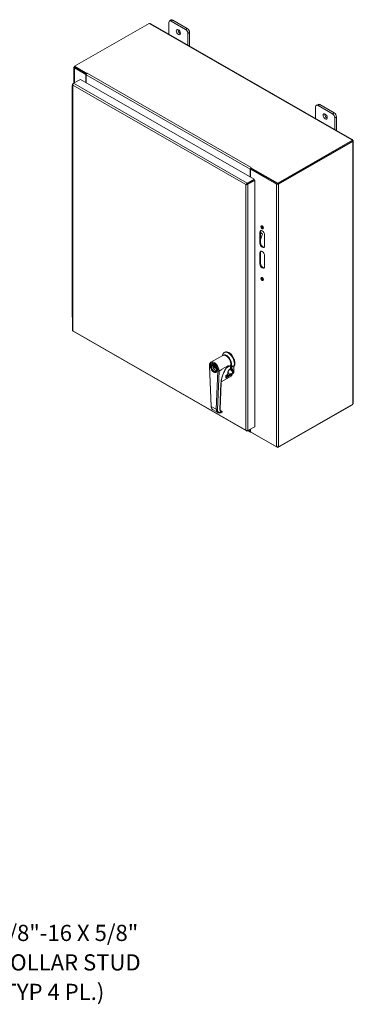
# Model space of a CAD drawing. Units: inches. Extents: x 11 to 166, y 2 to 106.
# Drawn here: x 145 to 166, y 45 to 106 of the extents above; entities that cross this region are included whole.
import ezdxf

# ---------------------------------------------------------------- set-up
doc = ezdxf.new("R2010")
doc.units = ezdxf.units.IN
doc.header["$LTSCALE"] = 10
doc.header["$MEASUREMENT"] = 0
for name, color, linetype, lineweight in [('Symbol (ANSI)', 7, 'Continuous', 5), ('Visible (ANSI)', 7, 'Continuous', 5), ('Visible Narrow (ANSI)', 7, 'Continuous', 5)]:
    doc.layers.add(name, color=color, linetype=linetype, lineweight=lineweight)
doc.styles.add('ROMANS', font='romans.shx')
doc.dimstyles.new('Default (ANSI)$7', dxfattribs={"dimscale": 10, "dimtxt": 0.1, "dimasz": 0.098425, "dimexe": 0.125, "dimexo": 0.0625, "dimgap": 0.031496, "dimtad": 0, "dimtih": 1, "dimtoh": 1, "dimrnd": 1e-08, "dimzin": 0, "dimdsep": 46, "dimtxsty": 'ROMANS', "dimcen": 0.09, "dimdle": 0.393701, "dimclrd": 256, "dimclre": 256, "dimclrt": 256, "dimadec": 0, "dimazin": 0, "dimtfac": 1, "dimtofl": 0, "dimtmove": 0, "dimatfit": 3, "dimfxl": 1, "dimtolj": 1, "dimtzin": 0, "dimlwd": -1, "dimlwe": -1, "dimarcsym": 0})

msp = doc.modelspace()

# ---------------------------------------------------------------- linework, layer by layer
at = {"layer": 'Visible (ANSI)'}
for p, q in [((154.683, 105.991), (154.789, 106.052)), ((154.787, 105.98), (155.671, 105.471)), ((155.777, 105.532), (154.893, 106.041)), ((148.813, 103.19), (153.416, 105.841)), ((153.522, 105.816), (165.963, 98.651)), ((154.64, 105.172), (154.64, 105.895)), ((155.818, 105.216), (155.818, 104.493)), ((155.924, 104.432), (155.924, 105.277)), ((148.784, 102.152), (148.784, 103.124)), ((148.813, 103.161), (148.809, 103.159)), ((149.521, 102.678), (148.809, 103.088)), ((149.586, 102.745), (148.813, 103.19)), ((148.813, 103.14), (148.813, 103.19)), ((149.561, 102.709), (148.813, 103.14)), ((148.853, 103.113), (149.559, 102.706)), ((148.76, 102.138), (149.177, 102.378)), ((149.177, 102.378), (159.898, 96.205)), ((149.555, 102.698), (149.521, 102.678)), ((149.521, 102.678), (149.521, 102.181)), ((149.543, 102.648), (149.543, 102.168)), ((149.586, 102.745), (149.605, 102.756)), ((149.586, 102.741), (149.586, 102.745)), ((149.605, 102.756), (149.605, 102.755)), ((149.605, 102.756), (149.605, 102.755)), ((149.605, 102.755), (149.605, 102.755)), ((148.666, 101.995), (148.666, 101.327)), ((148.691, 102.067), (148.691, 86.86)), ((148.76, 102.138), (148.716, 102.113)), ((148.733, 102.103), (148.716, 102.113)), ((148.666, 101.327), (148.666, 100.66)), ((148.666, 100.632), (148.666, 99.965)), ((163.703, 99.953), (163.703, 100.676)), ((163.746, 100.772), (163.852, 100.833)), ((163.85, 100.761), (164.734, 100.252)), ((164.84, 100.314), (163.956, 100.823)), ((148.666, 99.965), (148.666, 99.297)), ((164.881, 99.997), (164.881, 99.274)), ((164.987, 99.213), (164.987, 100.058)), ((148.666, 99.27), (148.666, 98.602)), ((148.666, 98.602), (148.666, 97.934)), ((165.97, 98.611), (161.367, 95.96)), ((165.97, 98.561), (161.367, 95.91)), ((161.408, 95.905), (165.992, 98.545)), ((165.992, 98.545), (165.968, 98.559)), ((165.97, 98.561), (165.97, 98.611)), ((165.991, 98.605), (165.97, 98.594)), ((165.973, 98.58), (165.97, 98.578)), ((165.998, 98.594), (165.973, 98.58)), ((166.023, 98.549), (166.023, 82.375)), ((148.666, 97.907), (148.666, 97.24)), ((148.666, 97.24), (148.666, 96.572)), ((159.667, 96.338), (159.667, 96.818)), ((159.688, 96.823), (159.732, 96.848)), ((161.284, 95.905), (159.688, 96.823)), ((159.688, 96.325), (159.688, 96.823)), ((159.729, 96.925), (159.71, 96.915)), ((159.71, 96.915), (159.71, 96.864)), ((161.367, 95.96), (159.71, 96.915)), ((161.367, 95.91), (159.71, 96.864)), ((159.71, 96.843), (159.71, 96.836)), ((159.729, 96.925), (159.729, 96.925)), ((159.729, 96.925), (159.729, 96.925)), ((159.729, 96.925), (159.729, 96.925)), ((159.732, 96.848), (161.327, 95.93)), ((148.666, 96.545), (148.666, 95.877)), ((159.898, 96.205), (159.481, 95.965)), ((159.898, 96.154), (159.898, 96.205)), ((148.666, 95.877), (148.666, 95.209)), ((159.445, 95.893), (159.401, 95.868)), ((159.452, 95.894), (159.448, 95.896)), ((159.481, 95.914), (159.898, 96.154)), ((159.481, 95.914), (159.481, 95.965)), ((159.482, 95.913), (159.899, 96.153)), ((159.482, 95.913), (159.525, 95.888)), ((159.494, 95.92), (159.493, 95.921)), ((159.525, 95.888), (159.942, 96.128)), ((159.688, 96.032), (159.688, 96.033)), ((159.899, 96.153), (159.942, 96.128)), ((159.942, 96.128), (159.942, 80.901)), ((161.367, 95.91), (161.367, 95.96)), ((148.666, 95.182), (148.666, 94.514)), ((148.666, 94.514), (148.666, 93.847)), ((148.666, 93.819), (148.666, 93.152)), ((148.666, 93.152), (148.666, 92.484)), ((160.26, 92.247), (160.26, 92.929)), ((160.303, 92.954), (160.303, 92.273)), ((160.303, 92.819), (160.342, 92.842)), ((160.407, 92.755), (160.303, 92.464)), ((160.339, 92.879), (160.394, 92.847)), ((160.554, 92.759), (160.554, 92.078)), ((148.666, 92.457), (148.666, 91.789)), ((148.666, 91.789), (148.666, 91.122)), ((160.26, 90.97), (160.26, 91.651)), ((160.303, 91.676), (160.303, 90.995)), ((160.554, 91.482), (160.554, 90.8)), ((148.666, 91.094), (148.666, 90.427)), ((148.666, 90.427), (148.666, 89.759)), ((148.666, 89.732), (148.666, 89.064)), ((148.666, 89.064), (148.666, 88.396)), ((148.666, 88.369), (148.666, 87.702)), ((148.726, 86.8), (159.429, 80.636)), ((157.242, 84.881), (157.973, 85.302)), ((157.945, 85.286), (157.95, 85.316)), ((158.053, 85.48), (158.09, 85.502)), ((157.143, 84.656), (157.246, 82.17)), ((157.312, 84.751), (157.281, 84.733)), ((157.526, 84.574), (157.356, 84.672)), ((157.356, 84.618), (157.403, 84.645)), ((158.315, 84.692), (157.911, 84.459)), ((157.911, 84.46), (158.315, 84.692)), ((158.201, 84.546), (158.456, 84.693)), ((158.315, 84.692), (158.315, 84.692)), ((158.456, 84.693), (158.44, 84.481)), ((158.503, 84.486), (158.503, 84.8)), ((157.356, 84.618), (157.559, 84.501)), ((157.574, 84.296), (157.543, 84.278)), ((158.524, 84.048), (157.871, 83.672)), ((157.911, 84.46), (157.911, 84.459)), ((157.911, 84.459), (157.911, 84.444)), ((158.158, 83.951), (158.166, 84.042)), ((158.176, 83.997), (158.385, 84.117)), ((158.183, 84.071), (158.271, 84.122)), ((158.246, 84.62), (158.246, 84.62)), ((158.279, 84.135), (158.289, 84.263)), ((158.42, 84.465), (158.436, 84.474)), ((158.491, 84.479), (158.442, 84.507)), ((158.539, 84.143), (158.532, 84.061)), ((158.571, 84.179), (158.628, 84.212)), ((158.605, 84.591), (158.642, 84.612)), ((158.642, 84.242), (158.642, 84.612)), ((157.866, 83.594), (157.8, 82)), ((157.865, 83.668), (157.865, 83.668)), ((161.367, 79.609), (165.97, 82.26)), ((165.992, 82.301), (161.408, 79.661)), ((165.97, 82.26), (165.97, 82.289)), ((157.367, 81.935), (157.656, 81.769)), ((157.817, 81.905), (157.914, 81.849)), ((157.819, 81.902), (157.895, 81.858)), ((159.481, 80.636), (159.898, 80.876)), ((159.481, 80.655), (159.481, 80.636)), ((159.942, 80.901), (159.525, 80.661)), ((159.685, 80.57), (159.526, 80.661)), ((159.667, 80.61), (159.667, 80.742)), ((159.688, 80.58), (159.688, 80.755)), ((159.688, 80.58), (161.284, 79.661)), ((159.71, 80.567), (159.71, 80.564)), ((159.71, 80.564), (161.367, 79.609)), ((159.898, 80.876), (159.898, 80.876)), ((161.367, 79.648), (161.367, 79.609))]:
    msp.add_line(p, q, dxfattribs=at)
for centre, start, end in [((158.263, 84.136), 299.93599, 355.47632), ((158.516, 84.062), 299.93599, 355.47632), ((158.523, 84.145), 355.47632, 79.2965), ((158.168, 84.011), 258.80469, 299.93599)]:
    msp.add_arc(centre, 0.0164, start, end, dxfattribs=at)
for centre, major_axis, ratio, start_param, end_param in [((154.787, 105.81), (-0.104, 0.181), 0.578093, 5.499721, 7.070517), ((154.893, 105.871), (-0.104, 0.181), 0.578093, 5.499721, 6.283185), ((153.469, 105.854), (-0.0583, 0), 0.575862, 0.397865, 1.444453), ((155.335, 105.361), (0.091, -0.158), 0.578093, 3.760399, 5.664379), ((155.671, 105.301), (0.104, -0.181), 0.578093, 0.787332, 2.358128), ((155.777, 105.362), (-0.104, 0.181), 0.578093, 3.928925, 5.499721), ((148.871, 103.124), (-0.0877, 0), 0.575862, 5.497787, 7.068583), ((148.871, 103.124), (-0.026, 0), 0.575862, 0.210743, 0.785398), ((149.605, 102.684), (-0.0438, -0.076), 0.578093, 3.925057, 5.495853), ((148.77, 101.995), (-0.104, 0), 0.575862, 5.579418, 6.986953), ((148.77, 101.327), (-0.104, 0), 0.575862, 0, 0.703767), ((148.77, 101.327), (-0.104, 0), 0.575862, 0, 0.703767), ((148.77, 100.632), (-0.104, 0), 0.575862, 6.054034, 6.986953), ((148.77, 100.66), (-0.104, 0), 0.575862, 0, 0.703767), ((163.85, 100.591), (-0.104, 0.181), 0.578093, 5.499721, 7.070517), ((163.956, 100.652), (-0.104, 0.181), 0.578093, 5.499721, 6.283185), ((148.77, 99.965), (-0.104, 0), 0.575862, 0, 0.703767), ((148.77, 99.965), (-0.104, 0), 0.575862, 0, 0.703767), ((164.398, 100.142), (0.091, -0.158), 0.578093, 3.760399, 5.664379), ((164.734, 100.082), (0.104, -0.181), 0.578093, 0.787332, 2.358128), ((164.84, 100.143), (-0.104, 0.181), 0.578093, 3.928925, 5.499721), ((148.77, 99.27), (-0.104, 0), 0.575862, 6.054034, 6.986953), ((148.77, 99.297), (-0.104, 0), 0.575862, 0, 0.703767), ((165.993, 98.642), (-0.0583, 0), 0.575862, 0.126343, 1.172931), ((148.77, 98.602), (-0.104, 0), 0.575862, 0, 0.703767), ((148.77, 98.602), (-0.104, 0), 0.575862, 0, 0.703767), ((166.022, 98.618), (0.0291, -0.0506), 0.578093, 4.625144, 4.859846), ((166.032, 98.58), (-0.0291, -0.0506), 0.578093, 5.765428, 6.078883), ((148.77, 97.907), (-0.104, 0), 0.575862, 6.054034, 6.986953), ((148.77, 97.934), (-0.104, 0), 0.575862, 0, 0.703767), ((148.77, 97.24), (-0.104, 0), 0.575862, 0, 0.703767), ((148.77, 97.24), (-0.104, 0), 0.575862, 0, 0.703767), ((159.729, 96.854), (-0.0438, -0.076), 0.578093, 4.224525, 5.495853), ((159.729, 96.854), (-0.013, -0.0226), 0.578093, 4.709654, 5.495853), ((159.729, 96.854), (-0.0438, -0.076), 0.578093, 3.925057, 3.986596), ((148.77, 96.545), (-0.104, 0), 0.575862, 6.054034, 6.986953), ((148.77, 96.572), (-0.104, 0), 0.575862, 0, 0.703767), ((148.77, 95.877), (-0.104, 0), 0.575862, 0, 0.703767), ((148.77, 95.877), (-0.104, 0), 0.575862, 0, 0.703767), ((161.346, 95.94), (-0.0877, 0), 0.575862, 0.785398, 2.356194), ((161.346, 95.94), (-0.026, 0), 0.575862, 0.785398, 1.360053), ((148.77, 95.182), (-0.104, 0), 0.575862, 6.054034, 6.986953), ((148.77, 95.209), (-0.104, 0), 0.575862, 0, 0.703767), ((148.77, 94.514), (-0.104, 0), 0.575862, 0, 0.703767), ((148.77, 94.514), (-0.104, 0), 0.575862, 0, 0.703767), ((148.77, 93.819), (-0.104, 0), 0.575862, 6.054034, 6.986953), ((148.77, 93.847), (-0.104, 0), 0.575862, 0, 0.703767), ((160.451, 93.252), (-0.058, 0.101), 0.578093, 0.380848, 2.760744), ((148.77, 93.152), (-0.104, 0), 0.575862, 0, 0.703767), ((148.77, 93.152), (-0.104, 0), 0.575862, 0, 0.703767), ((160.407, 92.844), (-0.104, 0.181), 0.578093, 3.928925, 7.070517), ((160.451, 92.869), (-0.104, 0.181), 0.578093, 0.21045, 0.787332), ((160.287, 92.788), (0.052, 0.0903), 0.578093, 0, 0.554935), ((160.342, 92.756), (0.052, 0.0903), 0.578093, 5.01645, 7.06665), ((148.77, 92.457), (-0.104, 0), 0.575862, 6.054034, 6.986953), ((148.77, 92.484), (-0.104, 0), 0.575862, 0, 0.703767), ((160.407, 92.163), (0.104, -0.181), 0.578093, 3.928925, 7.070517), ((160.451, 92.188), (0.104, -0.181), 0.578093, 3.928925, 6.072735), ((148.77, 91.789), (-0.104, 0), 0.575862, 0, 0.703767), ((148.77, 91.789), (-0.104, 0), 0.575862, 0, 0.703767), ((160.407, 91.567), (-0.104, 0.181), 0.578093, 3.928925, 7.070517), ((160.451, 91.592), (-0.104, 0.181), 0.578093, 0.21045, 0.787332), ((148.77, 91.094), (-0.104, 0), 0.575862, 6.054034, 6.986953), ((148.77, 91.122), (-0.104, 0), 0.575862, 0, 0.703767), ((160.407, 90.885), (0.104, -0.181), 0.578093, 3.928925, 7.070517), ((160.451, 90.91), (0.104, -0.181), 0.578093, 3.928925, 6.072735), ((148.77, 90.427), (-0.104, 0), 0.575862, 0, 0.703767), ((148.77, 90.427), (-0.104, 0), 0.575862, 0, 0.703767), ((160.451, 90.059), (-0.058, 0.101), 0.578093, 0.380848, 2.760744), ((148.77, 89.732), (-0.104, 0), 0.575862, 6.054034, 6.986953), ((148.77, 89.759), (-0.104, 0), 0.575862, 0, 0.703767), ((148.77, 89.064), (-0.104, 0), 0.575862, 0, 0.703767), ((148.77, 89.064), (-0.104, 0), 0.575862, 0, 0.703767), ((148.77, 88.369), (-0.104, 0), 0.575862, 6.054034, 6.986953), ((148.77, 88.396), (-0.104, 0), 0.575862, 0, 0.703767), ((148.77, 87.702), (-0.104, 0), 0.575862, 0, 0.703767), ((158.315, 85.026), (-0.262, 0.455), 0.578093, 3.254794, 6.881872), ((158.178, 84.947), (-0.205, 0.355), 0.578093, 3.646589, 6.283185), ((158.213, 84.967), (-0.205, 0.355), 0.578093, 3.928925, 6.367976), ((158.352, 85.047), (-0.262, 0.455), 0.578093, 3.254794, 6.283185), ((157.424, 84.513), (-0.106, 0.185), 0.578093, 5.533465, 10.174498), ((157.505, 84.559), (-0.106, 0.185), 0.578093, 0.389813, 0.634331), ((158.213, 84.967), (-0.176, 0.306), 0.578093, 4.061183, 5.363595), ((158.804, 84.131), (0.699, 1.111), 0.550845, 1.406761, 1.432662), ((158.213, 84.967), (-0.17, 0.296), 0.578093, 4.57236, 4.852418), ((157.505, 84.559), (0.106, -0.185), 0.578093, 4.084843, 5.893372), ((157.621, 84.626), (0.205, -0.355), 0.578093, 0.741072, 0.78879), ((158.175, 84.086), (0.0082, -0.0142), 0.578093, 6.28309, 6.283185), ((158.428, 84.488), (0.0082, -0.0142), 0.578093, 0, 0.700065), ((158.595, 84.269), (0.0327, -0.0569), 0.578093, 0, 0.787332), ((166.032, 82.312), (0.0291, 0.0506), 0.578093, 1.771231, 2.084686), ((157.295, 82.172), (-0.0492, -0.002), 0.546748, 0.000066, 0.000086), ((157.585, 82.339), (-0.213, -0.407), 0.602874, 6.259787, 6.259832), ((157.928, 82.252), (0.244, 0.389), 0.55087, 3.703856, 3.703871), ((158.025, 82.145), (0.175, 0.278), 0.548721, 3.164893, 3.164901), ((157.903, 81.826), (0.022, 0.0111), 0.792477, 6.28309, 6.283114), ((159.729, 80.646), (-0.0438, -0.076), 0.578093, 5.495853, 6.767182), ((161.346, 79.697), (-0.0877, 0), 0.575862, 0.785398, 2.356194)]:
    msp.add_ellipse(centre, major_axis=major_axis, ratio=ratio, start_param=start_param, end_param=end_param, dxfattribs=at)
for centre, major_axis in [((155.229, 105.3), (-0.091, 0.158)), ((164.292, 100.081), (-0.091, 0.158)), ((160.407, 93.227), (-0.058, 0.101)), ((160.407, 90.034), (-0.058, 0.101)), ((157.412, 84.506), (0.131, -0.227)), ((157.412, 84.506), (0.115, -0.199))]:
    msp.add_ellipse(centre, major_axis=major_axis, ratio=0.578093, dxfattribs=at)
for points, knots in [([(153.522, 105.816), (153.511, 105.822), (153.494, 105.823), (153.478, 105.822), (153.472, 105.821), (153.467, 105.821), (153.462, 105.82)], [0.0764621, 0.0764621, 0.0764621, 0.0764621, 0.7066314, 0.7066314, 0.7066314, 0.9117415, 0.9117415, 0.9117415, 0.9117415]), ([(148.716, 102.113), (148.694, 102.095), (148.685, 102.07), (148.695, 102.047), (148.699, 102.038), (148.706, 102.028), (148.716, 102.021)], [0, 0, 0, 0, 1.095058, 1.095058, 1.095058, 1.570796, 1.570796, 1.570796, 1.570796]), ([(148.716, 102.021), (148.712, 102.049), (148.721, 102.085), (148.737, 102.111), (148.744, 102.122), (148.752, 102.132), (148.76, 102.138)], [0, 0, 0, 0, 1.095058, 1.095058, 1.095058, 1.570796, 1.570796, 1.570796, 1.570796]), ([(165.935, 98.638), (165.937, 98.648), (165.947, 98.656), (165.957, 98.653), (165.968, 98.651), (165.978, 98.637), (165.985, 98.621), (165.987, 98.616), (165.989, 98.611), (165.991, 98.605)], [2.229851, 2.229851, 2.229851, 2.229851, 2.9452, 2.9452, 2.9452, 3.636104, 3.636104, 3.636104, 3.837812, 3.837812, 3.837812, 3.837812]), ([(165.998, 98.594), (166.01, 98.58), (166.021, 98.565), (166.023, 98.553), (166.025, 98.54), (166.016, 98.532), (166.006, 98.532), (166.003, 98.532), (166, 98.533), (165.998, 98.534)], [-2.210671, -2.210671, -2.210671, -2.210671, -1.525345, -1.525345, -1.525345, -0.800368, -0.800368, -0.800368, -0.58303, -0.58303, -0.58303, -0.58303]), ([(159.481, 95.965), (159.455, 95.954), (159.428, 95.928), (159.414, 95.901), (159.407, 95.89), (159.403, 95.878), (159.401, 95.868)], [0, 0, 0, 0, 1.095058, 1.095058, 1.095058, 1.570796, 1.570796, 1.570796, 1.570796]), ([(159.401, 95.868), (159.424, 95.859), (159.46, 95.859), (159.49, 95.87), (159.503, 95.874), (159.516, 95.881), (159.525, 95.888)], [0, 0, 0, 0, 1.095058, 1.095058, 1.095058, 1.570796, 1.570796, 1.570796, 1.570796]), ([(159.445, 95.893), (159.451, 95.9), (159.464, 95.911), (159.479, 95.914), (159.48, 95.914), (159.481, 95.914), (159.481, 95.914)], [0, 0, 0, 0, 1.483475, 1.483475, 1.483475, 1.570796, 1.570796, 1.570796, 1.570796]), ([(159.445, 95.893), (159.454, 95.894), (159.47, 95.9), (159.48, 95.911), (159.481, 95.912), (159.481, 95.913), (159.482, 95.913)], [0, 0, 0, 0, 1.483475, 1.483475, 1.483475, 1.570796, 1.570796, 1.570796, 1.570796]), ([(148.726, 86.8), (148.722, 86.802), (148.719, 86.805), (148.718, 86.809), (148.715, 86.816), (148.714, 86.825), (148.716, 86.835)], [0.7834645, 0.7834645, 0.7834645, 0.7834645, 1.0950581, 1.0950581, 1.0950581, 1.5707963, 1.5707963, 1.5707963, 1.5707963]), ([(157.143, 84.656), (157.142, 84.675), (157.143, 84.694), (157.147, 84.73), (157.15, 84.747), (157.16, 84.781), (157.166, 84.796), (157.183, 84.826), (157.192, 84.839), (157.215, 84.863), (157.228, 84.873), (157.242, 84.881)], [4.6646705, 4.6646705, 4.6646705, 4.6646705, 4.8319723, 4.8319723, 4.999274, 4.999274, 5.1665758, 5.1665758, 5.3338775, 5.3338775, 5.5011793, 5.5011793, 5.5011793, 5.5011793]), ([(157.556, 84.282), (157.571, 84.29), (157.583, 84.303), (157.599, 84.336), (157.604, 84.355), (157.608, 84.398), (157.607, 84.422), (157.599, 84.471), (157.591, 84.497), (157.571, 84.548), (157.559, 84.574), (157.529, 84.622), (157.512, 84.645), (157.475, 84.685), (157.456, 84.702), (157.417, 84.729), (157.398, 84.74), (157.36, 84.752), (157.343, 84.755), (157.314, 84.753), (157.302, 84.749), (157.291, 84.743)], [3.923599, 3.923599, 3.923599, 3.923599, 4.289853, 4.289853, 4.613876, 4.613876, 4.923754, 4.923754, 5.234277, 5.234277, 5.546496, 5.546496, 5.859193, 5.859193, 6.170943, 6.170943, 6.480852, 6.480852, 6.792375, 6.792375, 7.065191, 7.065191, 7.065191, 7.065191]), ([(158.267, 84.649), (158.266, 84.648), (158.266, 84.648), (158.256, 84.63), (158.245, 84.613), (158.232, 84.592), (158.229, 84.588), (158.226, 84.584)], [-0.0021155, -0.0021155, -0.0021155, -0.0021155, 0, 0, 0.1884026, 0.1884026, 0.2316782, 0.2316782, 0.2316782, 0.2316782]), ([(158.226, 84.584), (158.147, 84.466), (158.077, 84.339), (157.966, 84.087), (157.924, 83.96), (157.88, 83.754), (157.869, 83.671), (157.866, 83.594)], [0, 0, 0, 0, 1.300888, 1.300888, 2.577171, 2.577171, 3.473806, 3.473806, 3.473806, 3.473806]), ([(158.183, 84.071), (158.182, 84.071), (158.182, 84.071), (158.18, 84.07), (158.179, 84.069), (158.178, 84.067), (158.177, 84.066), (158.175, 84.064), (158.174, 84.062), (158.172, 84.059), (158.171, 84.058), (158.169, 84.054), (158.168, 84.052), (158.167, 84.048), (158.166, 84.046), (158.166, 84.043), (158.166, 84.043), (158.166, 84.042)], [0, 0, 0, 0, 0.0106383, 0.0106383, 0.0220766, 0.0220766, 0.0354302, 0.0354302, 0.0510927, 0.0510927, 0.0696927, 0.0696927, 0.0914553, 0.0914553, 0.1153282, 0.1153282, 0.1244561, 0.1244561, 0.1244561, 0.1244561]), ([(158.42, 84.465), (158.408, 84.458), (158.396, 84.449), (158.372, 84.428), (158.361, 84.416), (158.339, 84.389), (158.329, 84.374), (158.313, 84.343), (158.305, 84.328), (158.295, 84.297), (158.291, 84.282), (158.29, 84.267), (158.289, 84.265), (158.289, 84.263)], [0, 0, 0, 0, 0.1570496, 0.1570496, 0.313607, 0.313607, 0.4733805, 0.4733805, 0.6346368, 0.6346368, 0.7954255, 0.7954255, 0.8178617, 0.8178617, 0.8178617, 0.8178617]), ([(158.548, 84.17), (158.527, 84.166), (158.505, 84.161), (158.462, 84.149), (158.441, 84.143), (158.408, 84.13), (158.395, 84.123), (158.385, 84.117)], [0, 0, 0, 0, 0.2058706, 0.2058706, 0.4036354, 0.4036354, 0.5489154, 0.5489154, 0.5489154, 0.5489154]), ([(158.491, 84.479), (158.492, 84.478), (158.494, 84.477), (158.497, 84.477), (158.498, 84.477), (158.5, 84.479), (158.501, 84.48), (158.502, 84.482), (158.503, 84.484), (158.503, 84.486)], [-0.15082983, -0.15082983, -0.15082983, -0.15082983, -0.13255983, -0.13255983, -0.11387954, -0.11387954, -0.0947454, -0.0947454, -0.07530639, -0.07530639, -0.07530639, -0.07530639]), ([(158.497, 84.477), (158.501, 84.478), (158.504, 84.479), (158.511, 84.479), (158.514, 84.48), (158.52, 84.479), (158.523, 84.479), (158.529, 84.478), (158.532, 84.477), (158.537, 84.475), (158.539, 84.474), (158.541, 84.473)], [1.8584678, 1.8584678, 1.8584678, 1.8584678, 1.9576264, 1.9576264, 2.056785, 2.056785, 2.1559436, 2.1559436, 2.2551022, 2.2551022, 2.3542608, 2.3542608, 2.3542608, 2.3542608]), ([(158.158, 83.951), (158.158, 83.95), (158.158, 83.949), (158.158, 83.948), (158.158, 83.948), (158.158, 83.948)], [0, 0, 0, 0, 0.01950711, 0.01950711, 0.03340922, 0.03340922, 0.03340922, 0.03340922]), ([(165.998, 82.318), (166.007, 82.333), (166.019, 82.35), (166.022, 82.366), (166.023, 82.369), (166.023, 82.372), (166.023, 82.375)], [0.5830299, 0.5830299, 0.5830299, 0.5830299, 1.3114213, 1.3114213, 1.3114213, 1.4516629, 1.4516629, 1.4516629, 1.4516629]), ([(157.367, 81.935), (157.34, 81.95), (157.317, 81.972), (157.281, 82.023), (157.267, 82.054), (157.251, 82.113), (157.247, 82.141), (157.246, 82.17)], [0, 0, 0, 0, 0.39137, 0.39137, 0.786204, 0.786204, 1.0917, 1.0917, 1.0917, 1.0917]), ([(157.91, 81.794), (157.873, 81.772), (157.834, 81.756), (157.761, 81.742), (157.725, 81.743), (157.68, 81.757), (157.668, 81.762), (157.656, 81.769)], [0, 0, 0, 0, 0.465862, 0.465862, 0.920842, 0.920842, 1.098424, 1.098424, 1.098424, 1.098424]), ([(157.8, 82), (157.799, 81.973), (157.802, 81.949), (157.814, 81.909), (157.823, 81.892), (157.84, 81.874), (157.846, 81.869), (157.853, 81.865)], [0, 0, 0, 0, 0.3183947, 0.3183947, 0.6309217, 0.6309217, 0.7967695, 0.7967695, 0.7967695, 0.7967695]), ([(157.885, 81.86), (157.885, 81.86), (157.885, 81.86), (157.887, 81.86), (157.889, 81.86), (157.892, 81.859), (157.893, 81.859), (157.894, 81.858), (157.895, 81.858), (157.895, 81.858)], [-0.0325774, -0.0325774, -0.0325774, -0.0325774, -0.03248445, -0.03248445, -0.01456706, -0.01456706, -0.00701004, -0.00701004, 0, 0, 0, 0]), ([(157.925, 81.837), (157.927, 81.834), (157.928, 81.831), (157.929, 81.824), (157.929, 81.821), (157.927, 81.814), (157.926, 81.811), (157.923, 81.805), (157.921, 81.803), (157.916, 81.798), (157.913, 81.795), (157.91, 81.794)], [0, 0, 0, 0, 0.0308788, 0.0308788, 0.0612957, 0.0612957, 0.092179, 0.092179, 0.1249202, 0.1249202, 0.1585636, 0.1585636, 0.1585636, 0.1585636]), ([(157.914, 81.849), (157.916, 81.848), (157.919, 81.846), (157.923, 81.841), (157.924, 81.839), (157.925, 81.837)], [0, 0, 0, 0, 0.03112174, 0.03112174, 0.05492577, 0.05492577, 0.05492577, 0.05492577]), ([(159.525, 80.661), (159.503, 80.653), (159.467, 80.653), (159.437, 80.663), (159.423, 80.668), (159.411, 80.674), (159.401, 80.682)], [0, 0, 0, 0, 1.095058, 1.095058, 1.095058, 1.570796, 1.570796, 1.570796, 1.570796]), ([(159.401, 80.682), (159.406, 80.653), (159.423, 80.633), (159.448, 80.63), (159.458, 80.629), (159.47, 80.631), (159.481, 80.636)], [0, 0, 0, 0, 1.095058, 1.095058, 1.095058, 1.570796, 1.570796, 1.570796, 1.570796])]:
    msp.add_open_spline(points, degree=3, knots=knots, dxfattribs=at)
for points in [[(148.716, 86.835), (148.7, 86.841), (148.691, 86.851), (148.691, 86.86)], [(158.526, 84.161), (158.522, 84.162), (158.518, 84.162), (158.515, 84.163)], [(158.571, 84.179), (158.564, 84.175), (158.556, 84.172), (158.548, 84.17)], [(158.571, 84.179), (158.571, 84.179), (158.571, 84.179), (158.571, 84.179)], [(158.162, 83.996), (158.163, 83.995), (158.164, 83.995), (158.164, 83.995)], [(157.848, 81.869), (157.859, 81.864), (157.871, 81.861), (157.885, 81.86)], [(157.867, 81.859), (157.867, 81.859), (157.867, 81.859), (157.867, 81.859)], [(157.876, 81.86), (157.876, 81.86), (157.876, 81.86), (157.876, 81.86)]]:
    msp.add_open_spline(points, degree=3, dxfattribs=at)
msp.add_rational_spline([(158.605, 84.591), (158.503, 84.682), (158.503, 84.8)], [1.07256778309, 1.22272727273, 1.22272727273], degree=2, dxfattribs=at)
at = {"layer": 'Visible Narrow (ANSI)'}
for p, q in [((154.787, 105.98), (154.893, 106.041)), ((165.935, 98.638), (153.462, 105.82)), ((155.777, 105.532), (155.671, 105.471)), ((155.818, 105.216), (155.924, 105.277)), ((148.809, 102.167), (148.809, 103.088)), ((148.853, 103.117), (148.853, 103.113)), ((149.543, 102.648), (159.667, 96.818)), ((149.605, 102.755), (159.729, 96.925)), ((159.401, 95.868), (148.716, 102.021)), ((148.716, 102.021), (148.716, 86.835)), ((148.76, 102.138), (159.481, 95.965)), ((163.85, 100.761), (163.956, 100.823)), ((164.84, 100.314), (164.734, 100.252)), ((164.881, 99.997), (164.987, 100.058)), ((165.998, 82.318), (165.998, 98.534)), ((159.401, 80.682), (159.401, 95.868)), ((159.525, 95.888), (159.525, 80.661)), ((161.284, 95.905), (161.284, 79.661)), ((161.408, 95.905), (161.408, 79.661)), ((160.26, 92.929), (160.303, 92.954)), ((160.303, 92.864), (160.342, 92.842)), ((160.26, 92.247), (160.303, 92.273)), ((160.26, 91.651), (160.303, 91.676)), ((160.26, 90.97), (160.303, 90.995)), ((148.716, 86.835), (159.401, 80.682)), ((157.261, 82.152), (157.157, 84.638)), ((158.295, 84.665), (158.267, 84.649)), ((157.667, 84.345), (157.57, 81.974)), ((157.737, 84.344), (157.64, 81.973)), ((157.737, 84.344), (157.911, 84.444)), ((158.528, 84.054), (157.872, 83.676)), ((158.154, 83.944), (158.161, 84.035)), ((158.519, 84.16), (158.159, 83.953)), ((158.175, 84.017), (158.384, 84.137)), ((158.534, 84.137), (158.175, 83.93)), ((158.186, 84.078), (158.274, 84.129)), ((158.274, 84.129), (158.285, 84.257)), ((158.423, 84.471), (158.44, 84.481)), ((158.534, 84.137), (158.528, 84.054)), ((158.595, 84.215), (158.642, 84.242)), ((157.858, 83.584), (157.793, 81.99)), ((157.865, 83.673), (157.865, 83.673)), ((157.261, 82.152), (157.57, 81.974)), ((157.895, 81.858), (157.907, 81.851)), ((159.667, 80.61), (159.552, 80.676))]:
    msp.add_line(p, q, dxfattribs=at)
for centre, major_axis, ratio, start_param, end_param in [((157.192, 84.658), (-0.0492, -0.002), 0.546748, 0, 0.76208), ((157.412, 84.506), (-0.18, 0.313), 0.578093, 3.882665, 7.119694), ((157.412, 84.506), (-0.141, 0.245), 0.578093, 3.930383, 7.071976), ((157.447, 84.526), (-0.205, 0.355), 0.578093, 3.882665, 6.283185), ((157.424, 84.513), (-0.133, 0.23), 0.578093, 0, 0.185445), ((157.412, 84.506), (0.141, -0.245), 0.578093, 3.930383, 7.071976), ((157.424, 84.513), (0.133, -0.23), 0.578093, 6.09774, 6.283185), ((157.702, 84.365), (-0.0492, 0.002), 0.601979, 0.80953, 2.380326), ((158.149, 84.043), (0.0164, -0.0013), 0.624054, 5.545214, 6.28313), ((157.969, 83.854), (-0.225, 0.391), 0.578093, 4.853779, 4.853786), ((157.969, 83.854), (-0.225, 0.391), 0.578093, 4.79754, 4.838937), ((158.175, 84.086), (0.0082, -0.0142), 0.578093, 0, 0.700065), ((158.263, 84.136), (0.0082, -0.0142), 0.578093, 0, 0.700065), ((158.263, 84.136), (0.0164, -0.0013), 0.624055, 5.545215, 6.283185), ((158.273, 84.265), (0.0164, -0.0013), 0.624055, 5.545213, 6.283186), ((158.178, 83.974), (0.225, -0.391), 0.578093, 2.015972, 2.015976), ((158.178, 83.974), (0.225, -0.391), 0.578093, 1.655947, 2.002848), ((158.376, 84.131), (0.0082, -0.0142), 0.578094, 6.283164, 7.939147), ((158.412, 84.479), (0.0082, -0.0142), 0.578093, 6.283169, 6.983251), ((158.468, 84.318), (0.093, 0.162), 0.578093, 5.484787, 6.800451), ((158.305, 85.02), (0.475, -0.825), 0.578093, 5.806383, 5.822601), ((158.523, 84.145), (0.003, 0.0161), 0.730941, 0, 0.560299), ((158.523, 84.145), (-0.0082, 0.0142), 0.578093, 3.841658, 5.822601), ((158.516, 84.062), (0.0082, -0.0142), 0.578093, 0, 0.700065), ((158.516, 84.062), (0.0164, -0.0013), 0.624055, 5.545215, 6.283185), ((158.523, 84.145), (0.0164, -0.0013), 0.624055, 5.545215, 6.283185), ((158.545, 84.186), (0.0032, -0.0161), 0.320386, 4.818463, 6.283168), ((158.456, 84.325), (0.085, 0.148), 0.578093, 5.484787, 6.283185), ((158.358, 84.059), (0.167, 0.336), 0.42881, 5.39797, 5.64717), ((158.584, 84.222), (0.0162, -0.0028), 0.436462, 4.220855, 5.585398), ((158.588, 84.399), (0.0164, -0.0002), 0.569429, 3.932442, 5.503238), ((158.589, 84.294), (0.0164, 0.0005), 0.594676, 3.883586, 5.480761), ((157.841, 83.595), (0.0246, -0.001), 0.601979, 5.521919, 6.283185), ((158.142, 83.952), (0.0164, -0.0013), 0.624055, 5.545215, 6.283185), ((157.946, 84.813), (0.475, -0.825), 0.578093, 5.821316, 5.822601), ((158.163, 83.938), (-0.0082, 0.0142), 0.578101, 3.841645, 5.822614), ((158.168, 84.011), (0.0138, 0.0089), 0.069397, 0.952693, 1.865107), ((158.168, 84.011), (0.0082, -0.0142), 0.578093, 0, 1.655947), ((157.295, 82.172), (-0.0492, -0.002), 0.546748, 0.00002, 0.76208), ((157.585, 82.339), (-0.213, -0.407), 0.602874, 5.471767, 6.259787), ((157.895, 82.161), (-0.243, -0.39), 0.553929, 5.514823, 6.302842), ((157.605, 81.994), (0.0492, -0.002), 0.601979, 3.951122, 5.521919), ((157.776, 82.001), (0.0246, -0.001), 0.601979, 5.521919, 6.283185), ((158.014, 82.152), (-0.175, -0.278), 0.548721, 0.062118, 0.320522), ((158.025, 82.145), (0.175, 0.278), 0.548721, 3.164901, 3.462114), ((157.893, 81.814), (0.021, 0.0352), 0.567845, 0.009363, 0.30656), ((157.899, 81.829), (0.0005, 0.0246), 0.792332, 4.268038, 5.881035), ((157.903, 81.826), (0.022, 0.0111), 0.792477, 5.156088, 6.283148)]:
    msp.add_ellipse(centre, major_axis=major_axis, ratio=ratio, start_param=start_param, end_param=end_param, dxfattribs=at)
for points, knots in [([(157.858, 83.584), (157.86, 83.625), (157.864, 83.667), (157.87, 83.71), (157.876, 83.753), (157.883, 83.797), (157.893, 83.841), (157.903, 83.886), (157.915, 83.932), (157.929, 83.977), (157.943, 84.023), (157.959, 84.069), (157.976, 84.115), (157.994, 84.161), (158.014, 84.207), (158.035, 84.253), (158.056, 84.299), (158.079, 84.344), (158.103, 84.389), (158.128, 84.434), (158.154, 84.478), (158.181, 84.522), (158.208, 84.565), (158.237, 84.607), (158.267, 84.649)], [0, 0, 0, 0, 0.125, 0.125, 0.125, 0.25, 0.25, 0.25, 0.375, 0.375, 0.375, 0.5, 0.5, 0.5, 0.625, 0.625, 0.625, 0.75, 0.75, 0.75, 0.875, 0.875, 0.875, 1, 1, 1, 1]), ([(158.161, 84.035), (158.161, 84.039), (158.162, 84.042), (158.163, 84.045), (158.164, 84.049), (158.165, 84.052), (158.167, 84.056), (158.169, 84.059), (158.171, 84.062), (158.173, 84.065), (158.175, 84.068), (158.177, 84.071), (158.179, 84.073), (158.182, 84.075), (158.184, 84.077), (158.186, 84.078)], [0, 0, 0, 0, 0.2, 0.2, 0.2, 0.4, 0.4, 0.4, 0.6, 0.6, 0.6, 0.8, 0.8, 0.8, 1, 1, 1, 1]), ([(158.285, 84.257), (158.285, 84.26), (158.285, 84.263), (158.286, 84.266), (158.286, 84.269), (158.286, 84.273), (158.287, 84.276), (158.288, 84.28), (158.289, 84.283), (158.29, 84.287), (158.291, 84.291), (158.292, 84.296), (158.293, 84.3), (158.294, 84.305), (158.296, 84.309), (158.298, 84.314), (158.3, 84.319), (158.302, 84.325), (158.304, 84.33), (158.307, 84.336), (158.309, 84.342), (158.312, 84.348), (158.315, 84.354), (158.319, 84.36), (158.323, 84.367), (158.327, 84.374), (158.331, 84.38), (158.336, 84.387), (158.341, 84.394), (158.346, 84.402), (158.352, 84.409), (158.358, 84.416), (158.365, 84.424), (158.372, 84.431), (158.38, 84.439), (158.388, 84.446), (158.397, 84.453), (158.405, 84.46), (158.414, 84.466), (158.423, 84.471)], [0, 0, 0, 0, 0.076923, 0.076923, 0.076923, 0.153846, 0.153846, 0.153846, 0.230769, 0.230769, 0.230769, 0.307692, 0.307692, 0.307692, 0.384615, 0.384615, 0.384615, 0.461538, 0.461538, 0.461538, 0.538462, 0.538462, 0.538462, 0.615385, 0.615385, 0.615385, 0.692308, 0.692308, 0.692308, 0.769231, 0.769231, 0.769231, 0.846154, 0.846154, 0.846154, 0.923077, 0.923077, 0.923077, 1, 1, 1, 1]), ([(158.384, 84.137), (158.389, 84.141), (158.396, 84.144), (158.402, 84.147), (158.409, 84.15), (158.417, 84.153), (158.425, 84.156), (158.433, 84.159), (158.442, 84.162), (158.451, 84.164), (158.46, 84.167), (158.469, 84.169), (158.479, 84.172), (158.489, 84.174), (158.499, 84.176), (158.509, 84.178), (158.519, 84.18), (158.53, 84.182), (158.54, 84.184)], [0, 0, 0, 0, 0.1666667, 0.1666667, 0.1666667, 0.3333333, 0.3333333, 0.3333333, 0.5, 0.5, 0.5, 0.6666667, 0.6666667, 0.6666667, 0.8333333, 0.8333333, 0.8333333, 1, 1, 1, 1]), ([(158.578, 84.287), (158.562, 84.31), (158.547, 84.331), (158.532, 84.35), (158.517, 84.369), (158.502, 84.387), (158.488, 84.403), (158.473, 84.419), (158.46, 84.433), (158.447, 84.447), (158.44, 84.454), (158.432, 84.461), (158.426, 84.468)], [0, 0, 0, 0, 0.05, 0.05, 0.05, 0.1, 0.1, 0.1, 0.15, 0.15, 0.15, 0.1788939, 0.1788939, 0.1788939, 0.1788939]), ([(158.577, 84.393), (158.558, 84.405), (158.54, 84.415), (158.524, 84.426), (158.508, 84.436), (158.493, 84.445), (158.48, 84.453), (158.467, 84.462), (158.454, 84.47), (158.444, 84.477), (158.442, 84.479), (158.441, 84.48), (158.44, 84.481)], [0, 0, 0, 0, 0.0526316, 0.0526316, 0.0526316, 0.1052632, 0.1052632, 0.1052632, 0.1578947, 0.1578947, 0.1578947, 0.1655638, 0.1655638, 0.1655638, 0.1655638]), ([(158.54, 84.184), (158.543, 84.184), (158.546, 84.185), (158.549, 84.186), (158.552, 84.187), (158.555, 84.188), (158.558, 84.19), (158.56, 84.192), (158.562, 84.193), (158.564, 84.195), (158.566, 84.197), (158.568, 84.199), (158.57, 84.202), (158.571, 84.204), (158.572, 84.206), (158.573, 84.209), (158.574, 84.211), (158.575, 84.214), (158.575, 84.217)], [0, 0, 0, 0, 0.1666667, 0.1666667, 0.1666667, 0.3333333, 0.3333333, 0.3333333, 0.5, 0.5, 0.5, 0.6666667, 0.6666667, 0.6666667, 0.8333333, 0.8333333, 0.8333333, 1, 1, 1, 1]), ([(158.571, 84.179), (158.571, 84.179), (158.572, 84.179), (158.572, 84.18), (158.575, 84.182), (158.578, 84.184), (158.581, 84.186), (158.584, 84.189), (158.586, 84.192), (158.588, 84.195), (158.59, 84.198), (158.591, 84.201), (158.593, 84.204), (158.594, 84.208), (158.595, 84.211), (158.595, 84.215)], [0.3157911, 0.3157911, 0.3157911, 0.3157911, 0.3333333, 0.3333333, 0.3333333, 0.5, 0.5, 0.5, 0.6666667, 0.6666667, 0.6666667, 0.8333333, 0.8333333, 0.8333333, 1, 1, 1, 1]), ([(158.578, 84.287), (158.577, 84.298), (158.577, 84.309), (158.577, 84.319), (158.577, 84.321), (158.577, 84.324), (158.577, 84.326), (158.577, 84.337), (158.577, 84.348), (158.577, 84.359), (158.577, 84.36), (158.577, 84.36), (158.577, 84.361), (158.577, 84.372), (158.577, 84.383), (158.577, 84.393)], [0, 0, 0, 0, 0.271469, 0.271469, 0.271469, 0.333333, 0.333333, 0.333333, 0.649382, 0.649382, 0.649382, 0.666667, 0.666667, 0.666667, 1, 1, 1, 1]), ([(158.595, 84.215), (158.596, 84.22), (158.597, 84.226), (158.598, 84.231), (158.599, 84.237), (158.599, 84.243), (158.6, 84.249), (158.6, 84.255), (158.601, 84.261), (158.601, 84.267), (158.601, 84.274), (158.601, 84.281), (158.601, 84.288)], [0, 0, 0, 0, 0.25, 0.25, 0.25, 0.5, 0.5, 0.5, 0.75, 0.75, 0.75, 1, 1, 1, 1]), ([(158.601, 84.288), (158.601, 84.301), (158.6, 84.314), (158.6, 84.326), (158.6, 84.338), (158.6, 84.35), (158.6, 84.361), (158.6, 84.372), (158.6, 84.383), (158.6, 84.393)], [0.0000002, 0.0000002, 0.0000002, 0.0000002, 0.3333333, 0.3333333, 0.3333333, 0.6666667, 0.6666667, 0.6666667, 1, 1, 1, 1]), ([(158.175, 83.93), (158.173, 83.929), (158.171, 83.928), (158.169, 83.928), (158.168, 83.927), (158.166, 83.927), (158.164, 83.927), (158.162, 83.927), (158.161, 83.927), (158.16, 83.928), (158.158, 83.929), (158.157, 83.93), (158.156, 83.932), (158.155, 83.933), (158.154, 83.935), (158.154, 83.937), (158.153, 83.939), (158.153, 83.942), (158.154, 83.944)], [0.0000003, 0.0000003, 0.0000003, 0.0000003, 0.1666667, 0.1666667, 0.1666667, 0.3333333, 0.3333333, 0.3333333, 0.5, 0.5, 0.5, 0.6666667, 0.6666667, 0.6666667, 0.8333333, 0.8333333, 0.8333333, 1, 1, 1, 1]), ([(158.162, 83.996), (158.162, 83.996), (158.163, 83.995), (158.164, 83.995), (158.164, 83.995), (158.164, 83.995), (158.164, 83.995)], [0.566053, 0.566053, 0.566053, 0.566053, 0.6666667, 0.6666667, 0.6666667, 0.697847, 0.697847, 0.697847, 0.697847]), ([(157.64, 81.973), (157.639, 81.953), (157.639, 81.935), (157.642, 81.918), (157.644, 81.901), (157.648, 81.885), (157.653, 81.87), (157.658, 81.855), (157.664, 81.842), (157.672, 81.83), (157.68, 81.818), (157.69, 81.808), (157.7, 81.8), (157.711, 81.792), (157.722, 81.785), (157.735, 81.781), (157.748, 81.776), (157.761, 81.773), (157.776, 81.772), (157.79, 81.771), (157.805, 81.772), (157.821, 81.775), (157.837, 81.778), (157.854, 81.783), (157.87, 81.79), (157.887, 81.796), (157.904, 81.805), (157.921, 81.815)], [0, 0, 0, 0, 0.111111, 0.111111, 0.111111, 0.222222, 0.222222, 0.222222, 0.333333, 0.333333, 0.333333, 0.444444, 0.444444, 0.444444, 0.555556, 0.555556, 0.555556, 0.666667, 0.666667, 0.666667, 0.777778, 0.777778, 0.777778, 0.888889, 0.888889, 0.888889, 1, 1, 1, 1]), ([(157.916, 81.818), (157.903, 81.818), (157.891, 81.82), (157.879, 81.824), (157.868, 81.827), (157.858, 81.833), (157.848, 81.84), (157.839, 81.847), (157.83, 81.855), (157.823, 81.865), (157.816, 81.876), (157.81, 81.887), (157.805, 81.9), (157.801, 81.913), (157.797, 81.927), (157.795, 81.942), (157.793, 81.957), (157.792, 81.973), (157.793, 81.99)], [0, 0, 0, 0, 0.166667, 0.166667, 0.166667, 0.333333, 0.333333, 0.333333, 0.5, 0.5, 0.5, 0.666667, 0.666667, 0.666667, 0.833333, 0.833333, 0.833333, 1, 1, 1, 1]), ([(157.921, 81.815), (157.921, 81.814), (157.921, 81.812), (157.921, 81.811), (157.921, 81.81), (157.921, 81.809), (157.921, 81.808), (157.921, 81.808), (157.921, 81.807), (157.921, 81.807), (157.92, 81.806), (157.92, 81.805), (157.92, 81.804), (157.919, 81.803), (157.919, 81.802), (157.918, 81.801), (157.918, 81.801), (157.918, 81.801), (157.918, 81.801), (157.917, 81.799), (157.916, 81.798), (157.915, 81.797), (157.915, 81.797), (157.914, 81.797), (157.914, 81.797), (157.913, 81.796), (157.912, 81.795), (157.911, 81.794), (157.911, 81.794), (157.91, 81.794), (157.91, 81.794)], [0, 0, 0, 0, 0.0378557, 0.0378557, 0.0378557, 0.0790852, 0.0790852, 0.0790852, 0.0833333, 0.0833333, 0.0833333, 0.1254419, 0.1254419, 0.1254419, 0.1666667, 0.1666667, 0.1666667, 0.1777672, 0.1777672, 0.1777672, 0.2366324, 0.2366324, 0.2366324, 0.25, 0.25, 0.25, 0.3038022, 0.3038022, 0.3038022, 0.3263347, 0.3263347, 0.3263347, 0.3263347]), ([(157.921, 81.815), (157.92, 81.815), (157.92, 81.816), (157.92, 81.816), (157.919, 81.817), (157.919, 81.817), (157.918, 81.817), (157.917, 81.818), (157.917, 81.818), (157.916, 81.818)], [0, 0, 0, 0, 0.333333, 0.333333, 0.333333, 0.666667, 0.666667, 0.666667, 1, 1, 1, 1])]:
    msp.add_open_spline(points, degree=3, knots=knots, dxfattribs=at)
for points in [[(158.236, 84.605), (158.236, 84.605), (158.236, 84.605), (158.236, 84.605)], [(158.159, 83.953), (158.159, 83.952), (158.159, 83.952), (158.158, 83.952)]]:
    msp.add_open_spline(points, degree=3, dxfattribs=at)

# ---------------------------------------------------------------- texts
at = {"layer": 'Symbol (ANSI)', "insert": (143.979, 47.774), "char_height": 1, "width": 13.623, "attachment_point": 4, "line_spacing_factor": 1.093904, "style": 'ROMANS'}
msp.add_mtext('{\\fRomanS|b0|i0;\\H1.0000;3/8"-16 X 5/8"\\P\\fromans|b0|i0;\\H1.0000;COLLAR STUD\\P(TYP 4 PL.)}', dxfattribs=at)

# ---------------------------------------------------------------- leaders
at = {"layer": 'Symbol (ANSI)', "annotation_type": 0, "has_hookline": 1, "hookline_direction": 0, "text_width": 13.25}
msp.add_leader([(136.37, 55.802), (142.68, 47.774), (143.664, 47.774)], dimstyle='Default (ANSI)$7', override={"dimtad": 0}, dxfattribs=at)

doc.saveas('drawing.dxf')
